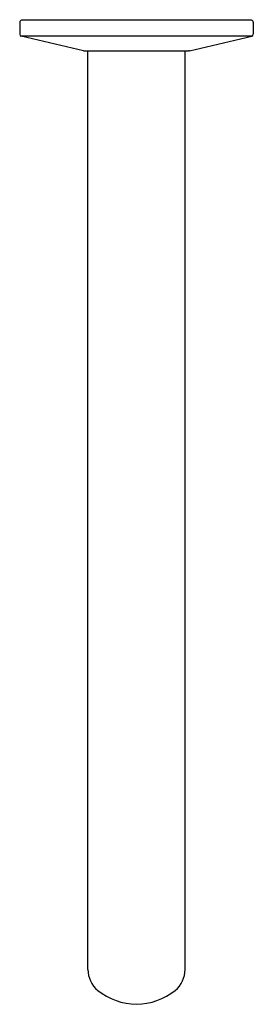
# Model space of a CAD drawing. Extents: x 4784.04 to 4786.4, y 235.02 to 245.
import ezdxf

# ---------------------------------------------------------------- set-up
doc = ezdxf.new("R2010")
doc.units = 0
doc.header["$LTSCALE"] = 0.64311
doc.layers.get('0').update_dxf_attribs({"color": 255, "linetype": 'CONTINUOUS'})
doc.layers.get('DEFPOINTS').update_dxf_attribs({"linetype": 'CONTINUOUS'})
doc.styles.get("Standard").update_dxf_attribs({"font": 'txt', "width": 0.8})

msp = doc.modelspace()

# ---------------------------------------------------------------- linework, layer by layer
for p, q in [((4784.0382, 244.9719), (4784.0382, 244.85)), ((4786.3806, 244.9916), (4784.0579, 244.9916)), ((4786.4003, 244.9719), (4786.4003, 244.85)), ((4784.6838, 244.6808), (4784.0537, 244.8304)), ((4786.3849, 244.8304), (4784.0537, 244.8304)), ((4785.7547, 244.6808), (4786.3849, 244.8304)), ((4784.6838, 244.6808), (4784.6929, 244.6798)), ((4784.6929, 244.6798), (4785.7456, 244.6798)), ((4784.7272, 235.3779), (4784.7272, 244.6798)), ((4785.7114, 235.3779), (4785.7114, 244.6798)), ((4785.7547, 244.6808), (4785.7456, 244.6798))]:
    msp.add_line(p, q)
for centre, radius, start, end in [((4784.0595, 244.9703), 0.0213, 94.2438, 175.7494), ((4786.3791, 244.9703), 0.0213, 4.2506, 85.7562), ((4784.0589, 244.8505), 0.0207, 181.34162, 255.30337), ((4786.3796, 244.8505), 0.0207, 284.69663, 358.65838), ((4785.0237, 235.386), 0.2966, 181.5542, 228.54017), ((4785.4149, 235.386), 0.2966, 311.45983, 358.4458), ((4785.2348, 235.6883), 0.6644, 232.16154, 268.65776), ((4785.2037, 235.6883), 0.6644, 271.34224, 307.83846)]:
    msp.add_arc(centre, radius, start, end)

# ---------------------------------------------------------------- texts
at = {"layer": 'DEFPOINTS'}
for tag, p, s in [('TRADENAME', (4785.2161, 244.9938), 'COMPONENTS'), ('MODELNUMBER', (4785.2161, 244.9954), 'K-23890T'), ('PRODUCT', (4785.2161, 244.9921), 'BATHROOM SINK FAUCET')]:
    msp.add_attdef(tag, p, s, height=0.001, dxfattribs=at)

doc.saveas('drawing.dxf')
